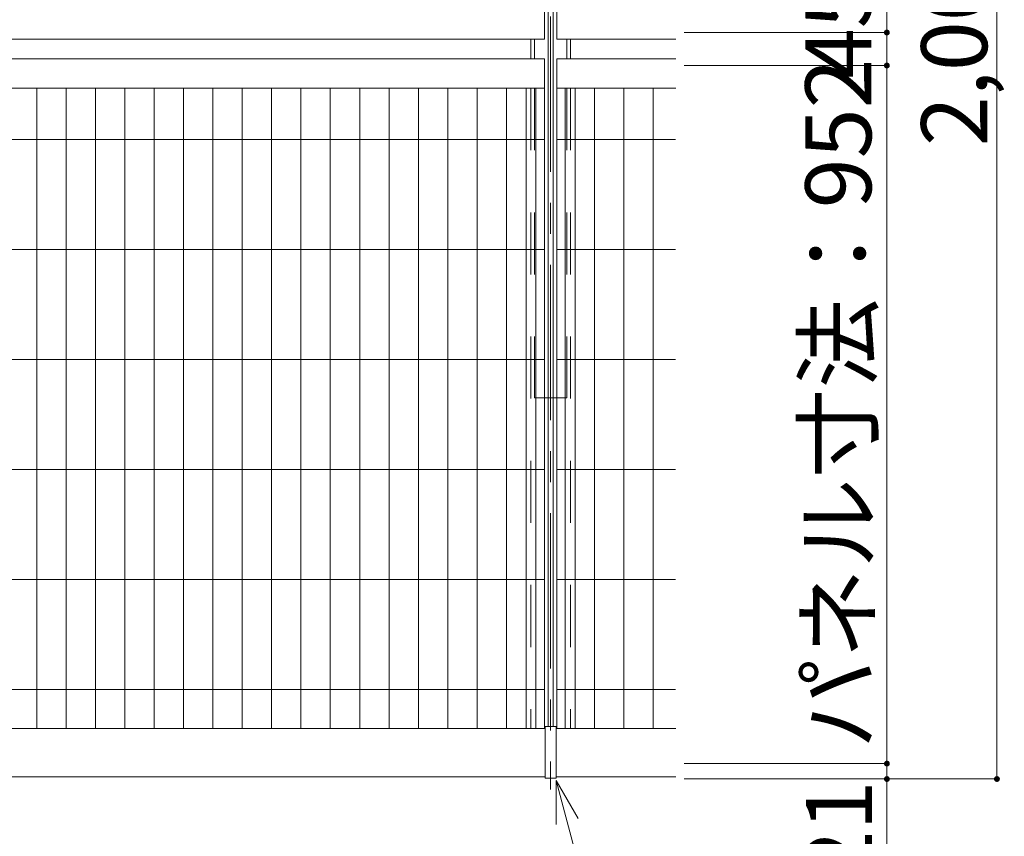
# Model space of a CAD drawing. Units: millimetres. Extents: x -9998 to 10083, y -6926 to 6924.
# Drawn here: x -4906 to -3564, y 1574 to 2688 of the extents above; entities that cross this region are included whole.
import ezdxf

# ---------------------------------------------------------------- set-up
doc = ezdxf.new("R2010")
doc.units = ezdxf.units.MM
doc.header["$LTSCALE"] = 50
doc.linetypes.add('JWW_CENTER1', pattern=[6.773333, 4.233333, -0.846667, 0.846667, -0.846667])
doc.linetypes.add('JWW_DASHED2', pattern=[3.386667, 1.693333, -1.693333])
for name, color, linetype in [('1-1', 7, 'Continuous'), ('1-3', 7, 'Continuous'), ('1-4', 7, 'Continuous'), ('1-5', 7, 'Continuous'), ('1-6', 7, 'Continuous'), ('1-7', 7, 'Continuous'), ('1-8', 7, 'Continuous')]:
    doc.layers.add(name, color=color, linetype=linetype)
doc.styles.add('ＭＳ ゴシック', font='msgothic.ttc')

msp = doc.modelspace()

# ---------------------------------------------------------------- linework, layer by layer
at = {"layer": '1-1', "color": 5, "linetype": 'JWW_DASHED2', "lineweight": 5}
for p, q in [((-4204.8, 2661.2), (-4204.8, 2634.2)), ((-4160.3, 2661.2), (-4160.3, 2634.2)), ((-4204.8, 2594.2), (-4204.8, 2172.2)), ((-4160.3, 2594.2), (-4160.3, 2172.2)), ((-4204.8, 2172.2), (-4160.3, 2172.2))]:
    msp.add_line(p, q, dxfattribs=at)
at = {"layer": '1-3', "color": 92, "linetype": 'JWW_CENTER1', "lineweight": 5, "true_color": 0x00c000}
msp.add_line((-4182.6, 4724), (-4182.6, 1637.7), dxfattribs=at)
at = {"layer": '1-3', "color": 7, "linetype": 'Continuous', "lineweight": 5}
for p, q in [((-4186.1, 3652.2), (-4186.1, 1724)), ((-4179.1, 3652.2), (-4179.1, 1724)), ((-4209.6, 2661.2), (-4209.6, 2634.2)), ((-4155.6, 2661.2), (-4155.6, 2634.2))]:
    msp.add_line(p, q, dxfattribs=at)
at = {"layer": '1-3', "color": 7, "linetype": 'JWW_DASHED2', "lineweight": 5}
for p, q in [((-4209.6, 2594.2), (-4209.6, 1721.2)), ((-4155.6, 2594.2), (-4155.6, 1721.2))]:
    msp.add_line(p, q, dxfattribs=at)
at = {"layer": '1-4', "color": 52, "linetype": 'Continuous', "lineweight": 5, "true_color": 0xc0c000}
for p, q in [((-4191.1, 2661.2), (-4191.1, 2701.2)), ((-4174.1, 2661.2), (-4174.1, 2701.2)), ((-4191.1, 2661.2), (-6174.1, 2661.2)), ((-4174.1, 2661.2), (-4012.1, 2661.2)), ((-4191.1, 2634.2), (-6174.1, 2634.2)), ((-4191.1, 2634.2), (-4191.1, 2594.2)), ((-4174.1, 2634.2), (-4012.1, 2634.2)), ((-4174.1, 2634.2), (-4174.1, 2594.2)), ((-6174.1, 2594.2), (-4191.1, 2594.2)), ((-4216.1, 2594.2), (-4216.1, 1721.2)), ((-4191.1, 2594.2), (-4191.1, 1721.2)), ((-4174.1, 2594.2), (-4012.1, 2594.2)), ((-4174.1, 2594.2), (-4174.1, 1721.2)), ((-4149.1, 2594.2), (-4149.1, 1721.2))]:
    msp.add_line(p, q, dxfattribs=at)
at = {"layer": '1-5', "color": 212, "linetype": 'Continuous', "lineweight": 5, "true_color": 0xc000c0}
for p, q in [((-4882.9, 2594.2), (-4882.9, 1721.2)), ((-4842.9, 2594.2), (-4842.9, 1721.2)), ((-4802.9, 2594.2), (-4802.9, 1721.2)), ((-4762.9, 2594.2), (-4762.9, 1721.2)), ((-4722.9, 2594.2), (-4722.9, 1721.2)), ((-4682.9, 2594.2), (-4682.9, 1721.2)), ((-4642.9, 2594.2), (-4642.9, 1721.2)), ((-4602.9, 2594.2), (-4602.9, 1721.2)), ((-4562.9, 2594.2), (-4562.9, 1721.2)), ((-4522.9, 2594.2), (-4522.9, 1721.2)), ((-4482.9, 2594.2), (-4482.9, 1721.2)), ((-4442.9, 2594.2), (-4442.9, 1721.2)), ((-4402.9, 2594.2), (-4402.9, 1721.2)), ((-4362.9, 2594.2), (-4362.9, 1721.2)), ((-4322.9, 2594.2), (-4322.9, 1721.2)), ((-4282.9, 2594.2), (-4282.9, 1721.2)), ((-4242.9, 2594.2), (-4242.9, 1721.2)), ((-4202.9, 2594.2), (-4202.9, 1721.2)), ((-4162.9, 2594.2), (-4162.9, 1766.6)), ((-4122.9, 2594.2), (-4122.9, 1721.2)), ((-4082.9, 2594.2), (-4082.9, 1721.2)), ((-4042.9, 2594.2), (-4042.9, 1721.2)), ((-4190.6, 2524.2), (-6174.6, 2524.2)), ((-4012.4, 2524.2), (-4174.6, 2524.2)), ((-4190.6, 2374.2), (-6174.6, 2374.2)), ((-4012.4, 2374.2), (-4174.6, 2374.2)), ((-4190.6, 2224.2), (-6174.6, 2224.2)), ((-4012.4, 2224.2), (-4174.6, 2224.2)), ((-4190.6, 2074.2), (-6174.6, 2074.2)), ((-4012.4, 2074.2), (-4174.6, 2074.2)), ((-4190.6, 1924.2), (-6174.6, 1924.2)), ((-4012.4, 1924.2), (-4174.6, 1924.2)), ((-4190.6, 1774.2), (-6174.6, 1774.2)), ((-4012.4, 1774.2), (-4174.6, 1774.2)), ((-4162.9, 1766.6), (-4162.9, 1721.2))]:
    msp.add_line(p, q, dxfattribs=at)
at = {"layer": '1-6', "color": 5, "linetype": 'Continuous', "lineweight": 5}
for p, q in [((-4190.1, 1721.2), (-6175.1, 1721.2)), ((-4175.1, 1724), (-4190.1, 1724)), ((-4190.1, 1724), (-4190.1, 1653.2)), ((-4175.1, 1724), (-4175.1, 1653.2)), ((-4012.1, 1721.2), (-4175.1, 1721.2)), ((-4190.1, 1655.2), (-6175.1, 1655.2)), ((-4175.1, 1653.2), (-4190.1, 1653.2)), ((-4012.1, 1655.2), (-4175.1, 1655.2))]:
    msp.add_line(p, q, dxfattribs=at)
at = {"layer": '1-7', "color": 92, "linetype": 'Continuous', "lineweight": 5, "true_color": 0x00c000}
for p, q in [((-3574.2, 3652.2), (-3574.2, 1652.2)), ((-3724.2, 3622.2), (-3724.2, 2670.2)), ((-3724.2, 2670.2), (-4000.6, 2670.2)), ((-3724.2, 2670.2), (-3724.2, 2625.2)), ((-3724.2, 2625.2), (-4000.6, 2625.2)), ((-3724.2, 2625.2), (-4000.6, 2625.2)), ((-3724.2, 2625.2), (-3724.2, 1673.2)), ((-3724.2, 1673.2), (-4000.6, 1673.2)), ((-3724.2, 1673.2), (-3724.2, 1652.2)), ((-3574.2, 1652.2), (-4000.6, 1652.2)), ((-3724.2, 1652.2), (-4000.6, 1652.2)), ((-3724.2, 1652.2), (-3724.2, 1488.2))]:
    msp.add_line(p, q, dxfattribs=at)
at = {"layer": '1-7', "color": 7, "linetype": 'Continuous', "lineweight": 0}
for points in [[(-3725.2, 2674), (-3725.7, 2673.9), (-3725.2, 2674), (-3728.2, 2670.2)], [(-3725.2, 2674), (-3728.2, 2670.2), (-3725.2, 2674), (-3724.2, 2670.2)], [(-3725.7, 2673.9), (-3726.1, 2673.7), (-3725.7, 2673.9), (-3728.2, 2670.4)], [(-3725.7, 2673.9), (-3728.2, 2670.4), (-3725.7, 2673.9), (-3728.2, 2670.2)], [(-3726.1, 2673.7), (-3728.1, 2670.9), (-3726.1, 2673.7), (-3728.2, 2670.4)], [(-3726.1, 2673.7), (-3726.5, 2673.4), (-3726.1, 2673.7), (-3728.1, 2670.9)], [(-3726.5, 2673.4), (-3728, 2671.4), (-3726.5, 2673.4), (-3728.1, 2670.9)], [(-3726.5, 2673.4), (-3726.9, 2673.1), (-3726.5, 2673.4), (-3728, 2671.4)], [(-3726.9, 2673.1), (-3727.8, 2671.9), (-3726.9, 2673.1), (-3728, 2671.4)], [(-3726.9, 2673.1), (-3727.3, 2672.7), (-3726.9, 2673.1), (-3727.8, 2671.9)], [(-3727.3, 2672.7), (-3727.6, 2672.3), (-3727.3, 2672.7), (-3727.8, 2671.9)], [(-3724.7, 2674.1), (-3725.2, 2674), (-3724.7, 2674.1), (-3724.2, 2670.2)], [(-3724.2, 2674.2), (-3724.7, 2674.1), (-3724.2, 2674.2), (-3724.2, 2670.2)], [(-3723.9, 2674.2), (-3724.2, 2674.2), (-3723.9, 2674.2), (-3724.2, 2670.2)], [(-3723.4, 2674.1), (-3723.9, 2674.2), (-3723.4, 2674.1), (-3724.2, 2670.2)], [(-3723, 2674), (-3723.4, 2674.1), (-3723, 2674), (-3724.2, 2670.2)], [(-3722.5, 2673.8), (-3723, 2674), (-3722.5, 2673.8), (-3724.2, 2670.2)], [(-3722.1, 2673.6), (-3722.5, 2673.8), (-3722.1, 2673.6), (-3724.2, 2670.2)], [(-3721.6, 2673.3), (-3722.1, 2673.6), (-3721.6, 2673.3), (-3724.2, 2670.2)], [(-3721.6, 2673.3), (-3724.2, 2670.2), (-3721.6, 2673.3), (-3720.2, 2670.2)], [(-3721.3, 2672.9), (-3721.6, 2673.3), (-3721.3, 2672.9), (-3720.2, 2670.2)], [(-3721, 2672.5), (-3721.3, 2672.9), (-3721, 2672.5), (-3720.2, 2670.2)], [(-3720.7, 2672.1), (-3721, 2672.5), (-3720.7, 2672.1), (-3720.2, 2670.2)], [(-3720.5, 2671.6), (-3720.7, 2672.1), (-3720.5, 2671.6), (-3720.2, 2670.2)], [(-3720.3, 2671.2), (-3720.5, 2671.6), (-3720.3, 2671.2), (-3720.2, 2670.2)], [(-3720.2, 2670.7), (-3720.3, 2671.2), (-3720.2, 2670.7), (-3720.2, 2670.2)], [(-3724.2, 2670.2), (-3728.2, 2670.2), (-3724.2, 2670.2), (-3728.2, 2669.7)], [(-3724.2, 2670.2), (-3728.2, 2669.7), (-3724.2, 2670.2), (-3728.1, 2669.2)], [(-3724.2, 2670.2), (-3728.1, 2669.2), (-3724.2, 2670.2), (-3727.9, 2668.7)], [(-3724.2, 2670.2), (-3727.9, 2668.7), (-3724.2, 2670.2), (-3727.7, 2668.2)], [(-3724.2, 2670.2), (-3727.7, 2668.2), (-3724.2, 2670.2), (-3727.4, 2667.8)], [(-3724.2, 2670.2), (-3727.4, 2667.8), (-3724.2, 2670.2), (-3727.1, 2667.4)], [(-3724.2, 2670.2), (-3727.1, 2667.4), (-3724.2, 2670.2), (-3726.7, 2667.1)], [(-3724.2, 2670.2), (-3726.7, 2667.1), (-3724.2, 2670.2), (-3726.3, 2666.8)], [(-3724.2, 2666.2), (-3724.2, 2670.2), (-3724.2, 2666.2), (-3726.3, 2666.8)], [(-3724.2, 2666.2), (-3726.3, 2666.8), (-3724.2, 2666.2), (-3725.9, 2666.6)], [(-3724.2, 2666.2), (-3725.9, 2666.6), (-3724.2, 2666.2), (-3725.4, 2666.4)], [(-3724.2, 2666.2), (-3725.4, 2666.4), (-3724.2, 2666.2), (-3724.9, 2666.2)], [(-3724.2, 2666.2), (-3724.9, 2666.2), (-3724.2, 2666.2), (-3724.4, 2666.2)], [(-3720.2, 2670.2), (-3724.2, 2670.2), (-3720.2, 2670.2), (-3724.2, 2666.2)], [(-3720.2, 2670.2), (-3724.2, 2666.2), (-3720.2, 2670.2), (-3723.7, 2666.2)], [(-3720.2, 2670.2), (-3723.7, 2666.2), (-3720.2, 2670.2), (-3723.2, 2666.3)], [(-3720.2, 2670.2), (-3723.2, 2666.3), (-3720.2, 2670.2), (-3722.7, 2666.5)], [(-3720.2, 2669.9), (-3720.2, 2670.2), (-3720.2, 2669.9), (-3722.7, 2666.5)], [(-3720.2, 2669.9), (-3722.7, 2666.5), (-3720.2, 2669.9), (-3722.3, 2666.7)], [(-3720.3, 2669.4), (-3720.2, 2669.9), (-3720.3, 2669.4), (-3722.3, 2666.7)], [(-3720.3, 2669.4), (-3722.3, 2666.7), (-3720.3, 2669.4), (-3721.8, 2666.9)], [(-3720.4, 2668.9), (-3720.3, 2669.4), (-3720.4, 2668.9), (-3721.8, 2666.9)], [(-3720.4, 2668.9), (-3721.8, 2666.9), (-3720.4, 2668.9), (-3721.5, 2667.3)], [(-3720.6, 2668.5), (-3720.4, 2668.9), (-3720.6, 2668.5), (-3721.5, 2667.3)], [(-3720.6, 2668.5), (-3721.5, 2667.3), (-3720.6, 2668.5), (-3721.1, 2667.6)], [(-3720.8, 2668), (-3720.6, 2668.5), (-3720.8, 2668), (-3721.1, 2667.6)], [(-3725.2, 2629), (-3725.7, 2628.9), (-3725.2, 2629), (-3728.2, 2625.2)], [(-3725.2, 2629), (-3728.2, 2625.2), (-3725.2, 2629), (-3724.2, 2625.2)], [(-3725.2, 2629), (-3725.7, 2628.9), (-3725.2, 2629), (-3728.2, 2625.2)], [(-3725.2, 2629), (-3728.2, 2625.2), (-3725.2, 2629), (-3724.2, 2625.2)], [(-3725.7, 2628.9), (-3726.1, 2628.7), (-3725.7, 2628.9), (-3728.2, 2625.4)], [(-3725.7, 2628.9), (-3728.2, 2625.4), (-3725.7, 2628.9), (-3728.2, 2625.2)], [(-3725.7, 2628.9), (-3726.1, 2628.7), (-3725.7, 2628.9), (-3728.2, 2625.4)], [(-3725.7, 2628.9), (-3728.2, 2625.4), (-3725.7, 2628.9), (-3728.2, 2625.2)], [(-3726.1, 2628.7), (-3728.1, 2625.9), (-3726.1, 2628.7), (-3728.2, 2625.4)], [(-3726.1, 2628.7), (-3728.1, 2625.9), (-3726.1, 2628.7), (-3728.2, 2625.4)], [(-3724.2, 2625.2), (-3728.2, 2625.2), (-3724.2, 2625.2), (-3728.2, 2624.7)], [(-3724.2, 2625.2), (-3728.2, 2624.7), (-3724.2, 2625.2), (-3728.1, 2624.2)], [(-3724.2, 2625.2), (-3728.2, 2625.2), (-3724.2, 2625.2), (-3728.2, 2624.7)], [(-3724.2, 2625.2), (-3728.2, 2624.7), (-3724.2, 2625.2), (-3728.1, 2624.2)], [(-3726.1, 2628.7), (-3726.5, 2628.4), (-3726.1, 2628.7), (-3728.1, 2625.9)], [(-3726.1, 2628.7), (-3726.5, 2628.4), (-3726.1, 2628.7), (-3728.1, 2625.9)], [(-3726.5, 2628.4), (-3728, 2626.4), (-3726.5, 2628.4), (-3728.1, 2625.9)], [(-3726.5, 2628.4), (-3728, 2626.4), (-3726.5, 2628.4), (-3728.1, 2625.9)], [(-3724.2, 2625.2), (-3728.1, 2624.2), (-3724.2, 2625.2), (-3727.9, 2623.7)], [(-3724.2, 2625.2), (-3728.1, 2624.2), (-3724.2, 2625.2), (-3727.9, 2623.7)], [(-3726.5, 2628.4), (-3726.9, 2628.1), (-3726.5, 2628.4), (-3728, 2626.4)], [(-3726.5, 2628.4), (-3726.9, 2628.1), (-3726.5, 2628.4), (-3728, 2626.4)], [(-3726.9, 2628.1), (-3727.8, 2626.9), (-3726.9, 2628.1), (-3728, 2626.4)], [(-3726.9, 2628.1), (-3727.8, 2626.9), (-3726.9, 2628.1), (-3728, 2626.4)], [(-3724.2, 2625.2), (-3727.9, 2623.7), (-3724.2, 2625.2), (-3727.7, 2623.2)], [(-3724.2, 2625.2), (-3727.9, 2623.7), (-3724.2, 2625.2), (-3727.7, 2623.2)], [(-3726.9, 2628.1), (-3727.3, 2627.7), (-3726.9, 2628.1), (-3727.8, 2626.9)], [(-3726.9, 2628.1), (-3727.3, 2627.7), (-3726.9, 2628.1), (-3727.8, 2626.9)], [(-3727.3, 2627.7), (-3727.6, 2627.3), (-3727.3, 2627.7), (-3727.8, 2626.9)], [(-3727.3, 2627.7), (-3727.6, 2627.3), (-3727.3, 2627.7), (-3727.8, 2626.9)], [(-3724.2, 2625.2), (-3727.7, 2623.2), (-3724.2, 2625.2), (-3727.4, 2622.8)], [(-3724.2, 2625.2), (-3727.7, 2623.2), (-3724.2, 2625.2), (-3727.4, 2622.8)], [(-3724.2, 2625.2), (-3727.4, 2622.8), (-3724.2, 2625.2), (-3727.1, 2622.4)], [(-3724.2, 2625.2), (-3727.4, 2622.8), (-3724.2, 2625.2), (-3727.1, 2622.4)], [(-3724.2, 2625.2), (-3727.1, 2622.4), (-3724.2, 2625.2), (-3726.7, 2622.1)], [(-3724.2, 2625.2), (-3727.1, 2622.4), (-3724.2, 2625.2), (-3726.7, 2622.1)], [(-3724.2, 2625.2), (-3726.7, 2622.1), (-3724.2, 2625.2), (-3726.3, 2621.8)], [(-3724.2, 2625.2), (-3726.7, 2622.1), (-3724.2, 2625.2), (-3726.3, 2621.8)], [(-3724.2, 2621.2), (-3724.2, 2625.2), (-3724.2, 2621.2), (-3726.3, 2621.8)], [(-3724.2, 2621.2), (-3724.2, 2625.2), (-3724.2, 2621.2), (-3726.3, 2621.8)], [(-3724.2, 2621.2), (-3726.3, 2621.8), (-3724.2, 2621.2), (-3725.9, 2621.6)], [(-3724.2, 2621.2), (-3726.3, 2621.8), (-3724.2, 2621.2), (-3725.9, 2621.6)], [(-3724.2, 2621.2), (-3725.9, 2621.6), (-3724.2, 2621.2), (-3725.4, 2621.4)], [(-3724.2, 2621.2), (-3725.9, 2621.6), (-3724.2, 2621.2), (-3725.4, 2621.4)], [(-3724.2, 2621.2), (-3725.4, 2621.4), (-3724.2, 2621.2), (-3724.9, 2621.2)], [(-3724.2, 2621.2), (-3725.4, 2621.4), (-3724.2, 2621.2), (-3724.9, 2621.2)], [(-3724.7, 2629.1), (-3725.2, 2629), (-3724.7, 2629.1), (-3724.2, 2625.2)], [(-3724.7, 2629.1), (-3725.2, 2629), (-3724.7, 2629.1), (-3724.2, 2625.2)], [(-3724.2, 2621.2), (-3724.9, 2621.2), (-3724.2, 2621.2), (-3724.4, 2621.2)], [(-3724.2, 2621.2), (-3724.9, 2621.2), (-3724.2, 2621.2), (-3724.4, 2621.2)], [(-3724.2, 2629.2), (-3724.7, 2629.1), (-3724.2, 2629.2), (-3724.2, 2625.2)], [(-3724.2, 2629.2), (-3724.7, 2629.1), (-3724.2, 2629.2), (-3724.2, 2625.2)], [(-3723.9, 2629.2), (-3724.2, 2629.2), (-3723.9, 2629.2), (-3724.2, 2625.2)], [(-3723.4, 2629.1), (-3723.9, 2629.2), (-3723.4, 2629.1), (-3724.2, 2625.2)], [(-3723.9, 2629.2), (-3724.2, 2629.2), (-3723.9, 2629.2), (-3724.2, 2625.2)], [(-3723.4, 2629.1), (-3723.9, 2629.2), (-3723.4, 2629.1), (-3724.2, 2625.2)], [(-3723, 2629), (-3723.4, 2629.1), (-3723, 2629), (-3724.2, 2625.2)], [(-3723, 2629), (-3723.4, 2629.1), (-3723, 2629), (-3724.2, 2625.2)], [(-3722.5, 2628.8), (-3723, 2629), (-3722.5, 2628.8), (-3724.2, 2625.2)], [(-3722.5, 2628.8), (-3723, 2629), (-3722.5, 2628.8), (-3724.2, 2625.2)], [(-3722.1, 2628.6), (-3722.5, 2628.8), (-3722.1, 2628.6), (-3724.2, 2625.2)], [(-3722.1, 2628.6), (-3722.5, 2628.8), (-3722.1, 2628.6), (-3724.2, 2625.2)], [(-3721.6, 2628.3), (-3722.1, 2628.6), (-3721.6, 2628.3), (-3724.2, 2625.2)], [(-3721.6, 2628.3), (-3722.1, 2628.6), (-3721.6, 2628.3), (-3724.2, 2625.2)], [(-3721.6, 2628.3), (-3724.2, 2625.2), (-3721.6, 2628.3), (-3720.2, 2625.2)], [(-3721.6, 2628.3), (-3724.2, 2625.2), (-3721.6, 2628.3), (-3720.2, 2625.2)], [(-3720.2, 2625.2), (-3724.2, 2625.2), (-3720.2, 2625.2), (-3724.2, 2621.2)], [(-3720.2, 2625.2), (-3724.2, 2621.2), (-3720.2, 2625.2), (-3723.7, 2621.2)], [(-3720.2, 2625.2), (-3724.2, 2625.2), (-3720.2, 2625.2), (-3724.2, 2621.2)], [(-3720.2, 2625.2), (-3724.2, 2621.2), (-3720.2, 2625.2), (-3723.7, 2621.2)], [(-3720.2, 2625.2), (-3723.7, 2621.2), (-3720.2, 2625.2), (-3723.2, 2621.3)], [(-3720.2, 2625.2), (-3723.7, 2621.2), (-3720.2, 2625.2), (-3723.2, 2621.3)], [(-3720.2, 2625.2), (-3723.2, 2621.3), (-3720.2, 2625.2), (-3722.7, 2621.5)], [(-3720.2, 2625.2), (-3723.2, 2621.3), (-3720.2, 2625.2), (-3722.7, 2621.5)], [(-3720.2, 2624.9), (-3720.2, 2625.2), (-3720.2, 2624.9), (-3722.7, 2621.5)], [(-3720.2, 2624.9), (-3720.2, 2625.2), (-3720.2, 2624.9), (-3722.7, 2621.5)], [(-3720.2, 2624.9), (-3722.7, 2621.5), (-3720.2, 2624.9), (-3722.3, 2621.7)], [(-3720.2, 2624.9), (-3722.7, 2621.5), (-3720.2, 2624.9), (-3722.3, 2621.7)], [(-3720.3, 2624.4), (-3720.2, 2624.9), (-3720.3, 2624.4), (-3722.3, 2621.7)], [(-3720.3, 2624.4), (-3720.2, 2624.9), (-3720.3, 2624.4), (-3722.3, 2621.7)], [(-3720.3, 2624.4), (-3722.3, 2621.7), (-3720.3, 2624.4), (-3721.8, 2621.9)], [(-3720.3, 2624.4), (-3722.3, 2621.7), (-3720.3, 2624.4), (-3721.8, 2621.9)], [(-3720.4, 2623.9), (-3720.3, 2624.4), (-3720.4, 2623.9), (-3721.8, 2621.9)], [(-3720.4, 2623.9), (-3720.3, 2624.4), (-3720.4, 2623.9), (-3721.8, 2621.9)], [(-3720.4, 2623.9), (-3721.8, 2621.9), (-3720.4, 2623.9), (-3721.5, 2622.3)], [(-3720.4, 2623.9), (-3721.8, 2621.9), (-3720.4, 2623.9), (-3721.5, 2622.3)], [(-3721.3, 2627.9), (-3721.6, 2628.3), (-3721.3, 2627.9), (-3720.2, 2625.2)], [(-3721.3, 2627.9), (-3721.6, 2628.3), (-3721.3, 2627.9), (-3720.2, 2625.2)], [(-3720.6, 2623.5), (-3720.4, 2623.9), (-3720.6, 2623.5), (-3721.5, 2622.3)], [(-3720.6, 2623.5), (-3720.4, 2623.9), (-3720.6, 2623.5), (-3721.5, 2622.3)], [(-3720.6, 2623.5), (-3721.5, 2622.3), (-3720.6, 2623.5), (-3721.1, 2622.6)], [(-3720.6, 2623.5), (-3721.5, 2622.3), (-3720.6, 2623.5), (-3721.1, 2622.6)], [(-3721, 2627.5), (-3721.3, 2627.9), (-3721, 2627.5), (-3720.2, 2625.2)], [(-3721, 2627.5), (-3721.3, 2627.9), (-3721, 2627.5), (-3720.2, 2625.2)], [(-3720.8, 2623), (-3720.6, 2623.5), (-3720.8, 2623), (-3721.1, 2622.6)], [(-3720.8, 2623), (-3720.6, 2623.5), (-3720.8, 2623), (-3721.1, 2622.6)], [(-3720.7, 2627.1), (-3721, 2627.5), (-3720.7, 2627.1), (-3720.2, 2625.2)], [(-3720.7, 2627.1), (-3721, 2627.5), (-3720.7, 2627.1), (-3720.2, 2625.2)], [(-3720.5, 2626.6), (-3720.7, 2627.1), (-3720.5, 2626.6), (-3720.2, 2625.2)], [(-3720.5, 2626.6), (-3720.7, 2627.1), (-3720.5, 2626.6), (-3720.2, 2625.2)], [(-3720.3, 2626.2), (-3720.5, 2626.6), (-3720.3, 2626.2), (-3720.2, 2625.2)], [(-3720.3, 2626.2), (-3720.5, 2626.6), (-3720.3, 2626.2), (-3720.2, 2625.2)], [(-3720.2, 2625.7), (-3720.3, 2626.2), (-3720.2, 2625.7), (-3720.2, 2625.2)], [(-3720.2, 2625.7), (-3720.3, 2626.2), (-3720.2, 2625.7), (-3720.2, 2625.2)], [(-3726.5, 1676.4), (-3726.9, 1676.1), (-3726.5, 1676.4), (-3728.2, 1673.2)], [(-3726.5, 1676.4), (-3728.2, 1673.2), (-3726.5, 1676.4), (-3724.2, 1673.2)], [(-3726.9, 1676.1), (-3727.3, 1675.7), (-3726.9, 1676.1), (-3728.2, 1673.4)], [(-3726.9, 1676.1), (-3728.2, 1673.4), (-3726.9, 1676.1), (-3728.2, 1673.2)], [(-3727.3, 1675.7), (-3728.1, 1673.9), (-3727.3, 1675.7), (-3728.2, 1673.4)], [(-3724.2, 1673.2), (-3728.2, 1673.2), (-3724.2, 1673.2), (-3728.2, 1672.7)], [(-3724.2, 1673.2), (-3728.2, 1672.7), (-3724.2, 1673.2), (-3728.1, 1672.2)], [(-3727.3, 1675.7), (-3727.6, 1675.3), (-3727.3, 1675.7), (-3728.1, 1673.9)], [(-3727.6, 1675.3), (-3728, 1674.4), (-3727.6, 1675.3), (-3728.1, 1673.9)], [(-3724.2, 1673.2), (-3728.1, 1672.2), (-3724.2, 1673.2), (-3727.9, 1671.7)], [(-3727.6, 1675.3), (-3727.8, 1674.9), (-3727.6, 1675.3), (-3728, 1674.4)], [(-3724.2, 1673.2), (-3727.9, 1671.7), (-3724.2, 1673.2), (-3727.7, 1671.2)], [(-3724.2, 1673.2), (-3727.7, 1671.2), (-3724.2, 1673.2), (-3727.4, 1670.8)], [(-3724.2, 1673.2), (-3727.4, 1670.8), (-3724.2, 1673.2), (-3727.1, 1670.4)], [(-3724.2, 1673.2), (-3727.1, 1670.4), (-3724.2, 1673.2), (-3726.7, 1670.1)], [(-3724.2, 1673.2), (-3726.7, 1670.1), (-3724.2, 1673.2), (-3726.3, 1669.8)], [(-3726.1, 1676.7), (-3726.5, 1676.4), (-3726.1, 1676.7), (-3724.2, 1673.2)], [(-3724.2, 1673.2), (-3726.3, 1669.8), (-3724.2, 1673.2), (-3725.9, 1669.6)], [(-3725.7, 1676.9), (-3726.1, 1676.7), (-3725.7, 1676.9), (-3724.2, 1673.2)], [(-3724.2, 1673.2), (-3725.9, 1669.6), (-3724.2, 1673.2), (-3725.4, 1669.4)], [(-3725.2, 1677), (-3725.7, 1676.9), (-3725.2, 1677), (-3724.2, 1673.2)], [(-3724.2, 1669.2), (-3724.2, 1673.2), (-3724.2, 1669.2), (-3725.4, 1669.4)], [(-3724.2, 1669.2), (-3725.4, 1669.4), (-3724.2, 1669.2), (-3724.9, 1669.2)], [(-3724.7, 1677.1), (-3725.2, 1677), (-3724.7, 1677.1), (-3724.2, 1673.2)], [(-3724.2, 1669.2), (-3724.9, 1669.2), (-3724.2, 1669.2), (-3724.4, 1669.2)], [(-3724.2, 1677.2), (-3724.7, 1677.1), (-3724.2, 1677.2), (-3724.2, 1673.2)], [(-3723.9, 1677.2), (-3724.2, 1677.2), (-3723.9, 1677.2), (-3724.2, 1673.2)], [(-3723.4, 1677.1), (-3723.9, 1677.2), (-3723.4, 1677.1), (-3724.2, 1673.2)], [(-3723, 1677), (-3723.4, 1677.1), (-3723, 1677), (-3724.2, 1673.2)], [(-3722.5, 1676.8), (-3723, 1677), (-3722.5, 1676.8), (-3724.2, 1673.2)], [(-3722.5, 1676.8), (-3724.2, 1673.2), (-3722.5, 1676.8), (-3720.2, 1673.2)], [(-3720.2, 1673.2), (-3724.2, 1673.2), (-3720.2, 1673.2), (-3724.2, 1669.2)], [(-3720.2, 1673.2), (-3724.2, 1669.2), (-3720.2, 1673.2), (-3723.7, 1669.2)], [(-3720.2, 1673.2), (-3723.7, 1669.2), (-3720.2, 1673.2), (-3723.2, 1669.3)], [(-3720.2, 1673.2), (-3723.2, 1669.3), (-3720.2, 1673.2), (-3722.7, 1669.5)], [(-3720.2, 1673.2), (-3722.7, 1669.5), (-3720.2, 1673.2), (-3722.3, 1669.7)], [(-3722.1, 1676.6), (-3722.5, 1676.8), (-3722.1, 1676.6), (-3720.2, 1673.2)], [(-3720.2, 1673.2), (-3722.3, 1669.7), (-3720.2, 1673.2), (-3721.8, 1669.9)], [(-3721.6, 1676.3), (-3722.1, 1676.6), (-3721.6, 1676.3), (-3720.2, 1673.2)], [(-3720.2, 1673.2), (-3721.8, 1669.9), (-3720.2, 1673.2), (-3721.5, 1670.3)], [(-3721.3, 1675.9), (-3721.6, 1676.3), (-3721.3, 1675.9), (-3720.2, 1673.2)], [(-3720.2, 1672.9), (-3720.2, 1673.2), (-3720.2, 1672.9), (-3721.5, 1670.3)], [(-3720.2, 1672.9), (-3721.5, 1670.3), (-3720.2, 1672.9), (-3721.1, 1670.6)], [(-3721, 1675.5), (-3721.3, 1675.9), (-3721, 1675.5), (-3720.2, 1673.2)], [(-3720.3, 1672.4), (-3720.2, 1672.9), (-3720.3, 1672.4), (-3721.1, 1670.6)], [(-3720.3, 1672.4), (-3721.1, 1670.6), (-3720.3, 1672.4), (-3720.8, 1671)], [(-3720.7, 1675.1), (-3721, 1675.5), (-3720.7, 1675.1), (-3720.2, 1673.2)], [(-3720.4, 1671.9), (-3720.3, 1672.4), (-3720.4, 1671.9), (-3720.8, 1671)], [(-3720.4, 1671.9), (-3720.8, 1671), (-3720.4, 1671.9), (-3720.6, 1671.5)], [(-3720.5, 1674.6), (-3720.7, 1675.1), (-3720.5, 1674.6), (-3720.2, 1673.2)], [(-3720.3, 1674.2), (-3720.5, 1674.6), (-3720.3, 1674.2), (-3720.2, 1673.2)], [(-3720.2, 1673.7), (-3720.3, 1674.2), (-3720.2, 1673.7), (-3720.2, 1673.2)], [(-3726.5, 1655.4), (-3726.9, 1655.1), (-3726.5, 1655.4), (-3728.2, 1652.2)], [(-3726.5, 1655.4), (-3728.2, 1652.2), (-3726.5, 1655.4), (-3724.2, 1652.2)], [(-3726.9, 1655.1), (-3727.3, 1654.7), (-3726.9, 1655.1), (-3728.2, 1652.4)], [(-3726.9, 1655.1), (-3728.2, 1652.4), (-3726.9, 1655.1), (-3728.2, 1652.2)], [(-3727.3, 1654.7), (-3728.1, 1652.9), (-3727.3, 1654.7), (-3728.2, 1652.4)], [(-3724.2, 1652.2), (-3728.2, 1652.2), (-3724.2, 1652.2), (-3728.2, 1651.7)], [(-3724.2, 1652.2), (-3728.2, 1651.7), (-3724.2, 1652.2), (-3728.1, 1651.2)], [(-3727.3, 1654.7), (-3727.6, 1654.3), (-3727.3, 1654.7), (-3728.1, 1652.9)], [(-3727.6, 1654.3), (-3728, 1653.4), (-3727.6, 1654.3), (-3728.1, 1652.9)], [(-3724.2, 1652.2), (-3728.1, 1651.2), (-3724.2, 1652.2), (-3727.9, 1650.7)], [(-3727.6, 1654.3), (-3727.8, 1653.9), (-3727.6, 1654.3), (-3728, 1653.4)], [(-3724.2, 1652.2), (-3727.9, 1650.7), (-3724.2, 1652.2), (-3727.7, 1650.2)], [(-3724.2, 1652.2), (-3727.7, 1650.2), (-3724.2, 1652.2), (-3727.4, 1649.8)], [(-3724.2, 1652.2), (-3727.4, 1649.8), (-3724.2, 1652.2), (-3727.1, 1649.4)], [(-3724.2, 1652.2), (-3727.1, 1649.4), (-3724.2, 1652.2), (-3726.7, 1649.1)], [(-3724.2, 1652.2), (-3726.7, 1649.1), (-3724.2, 1652.2), (-3726.3, 1648.8)], [(-3726.1, 1655.7), (-3726.5, 1655.4), (-3726.1, 1655.7), (-3724.2, 1652.2)], [(-3724.2, 1652.2), (-3726.3, 1648.8), (-3724.2, 1652.2), (-3725.9, 1648.6)], [(-3725.7, 1655.9), (-3726.1, 1655.7), (-3725.7, 1655.9), (-3724.2, 1652.2)], [(-3724.2, 1652.2), (-3725.9, 1648.6), (-3724.2, 1652.2), (-3725.4, 1648.4)], [(-3725.2, 1656), (-3725.7, 1655.9), (-3725.2, 1656), (-3724.2, 1652.2)], [(-3724.2, 1648.2), (-3724.2, 1652.2), (-3724.2, 1648.2), (-3725.4, 1648.4)], [(-3724.7, 1656.1), (-3725.2, 1656), (-3724.7, 1656.1), (-3724.2, 1652.2)], [(-3724.2, 1656.2), (-3724.7, 1656.1), (-3724.2, 1656.2), (-3724.2, 1652.2)], [(-3723.9, 1656.2), (-3724.2, 1656.2), (-3723.9, 1656.2), (-3724.2, 1652.2)], [(-3723.4, 1656.1), (-3723.9, 1656.2), (-3723.4, 1656.1), (-3724.2, 1652.2)], [(-3723, 1656), (-3723.4, 1656.1), (-3723, 1656), (-3724.2, 1652.2)], [(-3722.5, 1655.8), (-3723, 1656), (-3722.5, 1655.8), (-3724.2, 1652.2)], [(-3722.5, 1655.8), (-3724.2, 1652.2), (-3722.5, 1655.8), (-3720.2, 1652.2)], [(-3720.2, 1652.2), (-3724.2, 1652.2), (-3720.2, 1652.2), (-3724.2, 1648.2)], [(-3720.2, 1652.2), (-3724.2, 1648.2), (-3720.2, 1652.2), (-3723.7, 1648.2)], [(-3720.2, 1652.2), (-3723.7, 1648.2), (-3720.2, 1652.2), (-3723.2, 1648.3)], [(-3720.2, 1652.2), (-3723.2, 1648.3), (-3720.2, 1652.2), (-3722.7, 1648.5)], [(-3720.2, 1652.2), (-3722.7, 1648.5), (-3720.2, 1652.2), (-3722.3, 1648.7)], [(-3722.1, 1655.6), (-3722.5, 1655.8), (-3722.1, 1655.6), (-3720.2, 1652.2)], [(-3720.2, 1652.2), (-3722.3, 1648.7), (-3720.2, 1652.2), (-3721.8, 1648.9)], [(-3721.6, 1655.3), (-3722.1, 1655.6), (-3721.6, 1655.3), (-3720.2, 1652.2)], [(-3720.2, 1652.2), (-3721.8, 1648.9), (-3720.2, 1652.2), (-3721.5, 1649.3)], [(-3721.3, 1654.9), (-3721.6, 1655.3), (-3721.3, 1654.9), (-3720.2, 1652.2)], [(-3720.2, 1651.9), (-3720.2, 1652.2), (-3720.2, 1651.9), (-3721.5, 1649.3)], [(-3720.2, 1651.9), (-3721.5, 1649.3), (-3720.2, 1651.9), (-3721.1, 1649.6)], [(-3721, 1654.5), (-3721.3, 1654.9), (-3721, 1654.5), (-3720.2, 1652.2)], [(-3720.3, 1651.4), (-3720.2, 1651.9), (-3720.3, 1651.4), (-3721.1, 1649.6)], [(-3720.3, 1651.4), (-3721.1, 1649.6), (-3720.3, 1651.4), (-3720.8, 1650)], [(-3720.7, 1654.1), (-3721, 1654.5), (-3720.7, 1654.1), (-3720.2, 1652.2)], [(-3720.4, 1650.9), (-3720.3, 1651.4), (-3720.4, 1650.9), (-3720.8, 1650)], [(-3720.4, 1650.9), (-3720.8, 1650), (-3720.4, 1650.9), (-3720.6, 1650.5)], [(-3720.5, 1653.6), (-3720.7, 1654.1), (-3720.5, 1653.6), (-3720.2, 1652.2)], [(-3720.3, 1653.2), (-3720.5, 1653.6), (-3720.3, 1653.2), (-3720.2, 1652.2)], [(-3720.2, 1652.7), (-3720.3, 1653.2), (-3720.2, 1652.7), (-3720.2, 1652.2)], [(-3576.5, 1655.4), (-3576.9, 1655.1), (-3576.5, 1655.4), (-3578.2, 1652.2)], [(-3576.5, 1655.4), (-3578.2, 1652.2), (-3576.5, 1655.4), (-3574.2, 1652.2)], [(-3576.9, 1655.1), (-3577.3, 1654.7), (-3576.9, 1655.1), (-3578.2, 1652.4)], [(-3576.9, 1655.1), (-3578.2, 1652.4), (-3576.9, 1655.1), (-3578.2, 1652.2)], [(-3577.3, 1654.7), (-3578.1, 1652.9), (-3577.3, 1654.7), (-3578.2, 1652.4)], [(-3574.2, 1652.2), (-3578.2, 1652.2), (-3574.2, 1652.2), (-3578.2, 1651.7)], [(-3574.2, 1652.2), (-3578.2, 1651.7), (-3574.2, 1652.2), (-3578.1, 1651.2)], [(-3577.3, 1654.7), (-3577.6, 1654.3), (-3577.3, 1654.7), (-3578.1, 1652.9)], [(-3577.6, 1654.3), (-3578, 1653.4), (-3577.6, 1654.3), (-3578.1, 1652.9)], [(-3574.2, 1652.2), (-3578.1, 1651.2), (-3574.2, 1652.2), (-3577.9, 1650.7)], [(-3577.6, 1654.3), (-3577.8, 1653.9), (-3577.6, 1654.3), (-3578, 1653.4)], [(-3574.2, 1652.2), (-3577.9, 1650.7), (-3574.2, 1652.2), (-3577.7, 1650.2)], [(-3574.2, 1652.2), (-3577.7, 1650.2), (-3574.2, 1652.2), (-3577.4, 1649.8)], [(-3574.2, 1652.2), (-3577.4, 1649.8), (-3574.2, 1652.2), (-3577.1, 1649.4)], [(-3574.2, 1652.2), (-3577.1, 1649.4), (-3574.2, 1652.2), (-3576.7, 1649.1)], [(-3574.2, 1652.2), (-3576.7, 1649.1), (-3574.2, 1652.2), (-3576.3, 1648.8)], [(-3576.1, 1655.7), (-3576.5, 1655.4), (-3576.1, 1655.7), (-3574.2, 1652.2)], [(-3574.2, 1652.2), (-3576.3, 1648.8), (-3574.2, 1652.2), (-3575.9, 1648.6)], [(-3575.7, 1655.9), (-3576.1, 1655.7), (-3575.7, 1655.9), (-3574.2, 1652.2)], [(-3574.2, 1652.2), (-3575.9, 1648.6), (-3574.2, 1652.2), (-3575.4, 1648.4)], [(-3575.2, 1656), (-3575.7, 1655.9), (-3575.2, 1656), (-3574.2, 1652.2)], [(-3574.2, 1648.2), (-3574.2, 1652.2), (-3574.2, 1648.2), (-3575.4, 1648.4)], [(-3574.7, 1656.1), (-3575.2, 1656), (-3574.7, 1656.1), (-3574.2, 1652.2)], [(-3574.2, 1656.2), (-3574.7, 1656.1), (-3574.2, 1656.2), (-3574.2, 1652.2)], [(-3573.9, 1656.2), (-3574.2, 1656.2), (-3573.9, 1656.2), (-3574.2, 1652.2)], [(-3573.4, 1656.1), (-3573.9, 1656.2), (-3573.4, 1656.1), (-3574.2, 1652.2)], [(-3573, 1656), (-3573.4, 1656.1), (-3573, 1656), (-3574.2, 1652.2)], [(-3572.5, 1655.8), (-3573, 1656), (-3572.5, 1655.8), (-3574.2, 1652.2)], [(-3572.5, 1655.8), (-3574.2, 1652.2), (-3572.5, 1655.8), (-3570.2, 1652.2)], [(-3570.2, 1652.2), (-3574.2, 1652.2), (-3570.2, 1652.2), (-3574.2, 1648.2)], [(-3570.2, 1652.2), (-3574.2, 1648.2), (-3570.2, 1652.2), (-3573.7, 1648.2)], [(-3570.2, 1652.2), (-3573.7, 1648.2), (-3570.2, 1652.2), (-3573.2, 1648.3)], [(-3570.2, 1652.2), (-3573.2, 1648.3), (-3570.2, 1652.2), (-3572.7, 1648.5)], [(-3570.2, 1652.2), (-3572.7, 1648.5), (-3570.2, 1652.2), (-3572.3, 1648.7)], [(-3572.1, 1655.6), (-3572.5, 1655.8), (-3572.1, 1655.6), (-3570.2, 1652.2)], [(-3570.2, 1652.2), (-3572.3, 1648.7), (-3570.2, 1652.2), (-3571.8, 1648.9)], [(-3571.6, 1655.3), (-3572.1, 1655.6), (-3571.6, 1655.3), (-3570.2, 1652.2)], [(-3570.2, 1652.2), (-3571.8, 1648.9), (-3570.2, 1652.2), (-3571.5, 1649.3)], [(-3571.3, 1654.9), (-3571.6, 1655.3), (-3571.3, 1654.9), (-3570.2, 1652.2)], [(-3570.2, 1651.9), (-3570.2, 1652.2), (-3570.2, 1651.9), (-3571.5, 1649.3)], [(-3570.2, 1651.9), (-3571.5, 1649.3), (-3570.2, 1651.9), (-3571.1, 1649.6)], [(-3571, 1654.5), (-3571.3, 1654.9), (-3571, 1654.5), (-3570.2, 1652.2)], [(-3570.3, 1651.4), (-3570.2, 1651.9), (-3570.3, 1651.4), (-3571.1, 1649.6)], [(-3570.3, 1651.4), (-3571.1, 1649.6), (-3570.3, 1651.4), (-3570.8, 1650)], [(-3570.7, 1654.1), (-3571, 1654.5), (-3570.7, 1654.1), (-3570.2, 1652.2)], [(-3570.4, 1650.9), (-3570.3, 1651.4), (-3570.4, 1650.9), (-3570.8, 1650)], [(-3570.4, 1650.9), (-3570.8, 1650), (-3570.4, 1650.9), (-3570.6, 1650.5)], [(-3570.5, 1653.6), (-3570.7, 1654.1), (-3570.5, 1653.6), (-3570.2, 1652.2)], [(-3570.3, 1653.2), (-3570.5, 1653.6), (-3570.3, 1653.2), (-3570.2, 1652.2)], [(-3570.2, 1652.7), (-3570.3, 1653.2), (-3570.2, 1652.7), (-3570.2, 1652.2)], [(-3724.2, 1648.2), (-3725.4, 1648.4), (-3724.2, 1648.2), (-3724.9, 1648.2)], [(-3724.2, 1648.2), (-3724.9, 1648.2), (-3724.2, 1648.2), (-3724.4, 1648.2)], [(-3574.2, 1648.2), (-3575.4, 1648.4), (-3574.2, 1648.2), (-3574.9, 1648.2)], [(-3574.2, 1648.2), (-3574.9, 1648.2), (-3574.2, 1648.2), (-3574.4, 1648.2)]]:
    msp.add_solid(points, dxfattribs=at)
at = {"layer": '1-8', "color": 92, "linetype": 'Continuous', "lineweight": 5, "true_color": 0x00c000}
for q in [(-4034.8, 1126.6), (-4175.1, 1590.2), (-4145.1, 1598.2)]:
    msp.add_line((-4175.1, 1650.2), q, dxfattribs=at)

# ---------------------------------------------------------------- texts
at = {"layer": '1-7', "color": 132, "linetype": 'Continuous', "lineweight": 5, "true_color": 0x00c0c0, "style": 'ＭＳ ゴシック', "width": 1.000934}
for s, p in [('2,000', (-3587.5, 2515.2)), ('45', (-3745.5, 2607.7)), ('パネル寸法：952', (-3745.5, 1693.7)), ('21', (-3744.4, 1513.9))]:
    msp.add_text(s, height=89.92, rotation=90, dxfattribs=at).set_placement(p)

doc.saveas('drawing.dxf')
